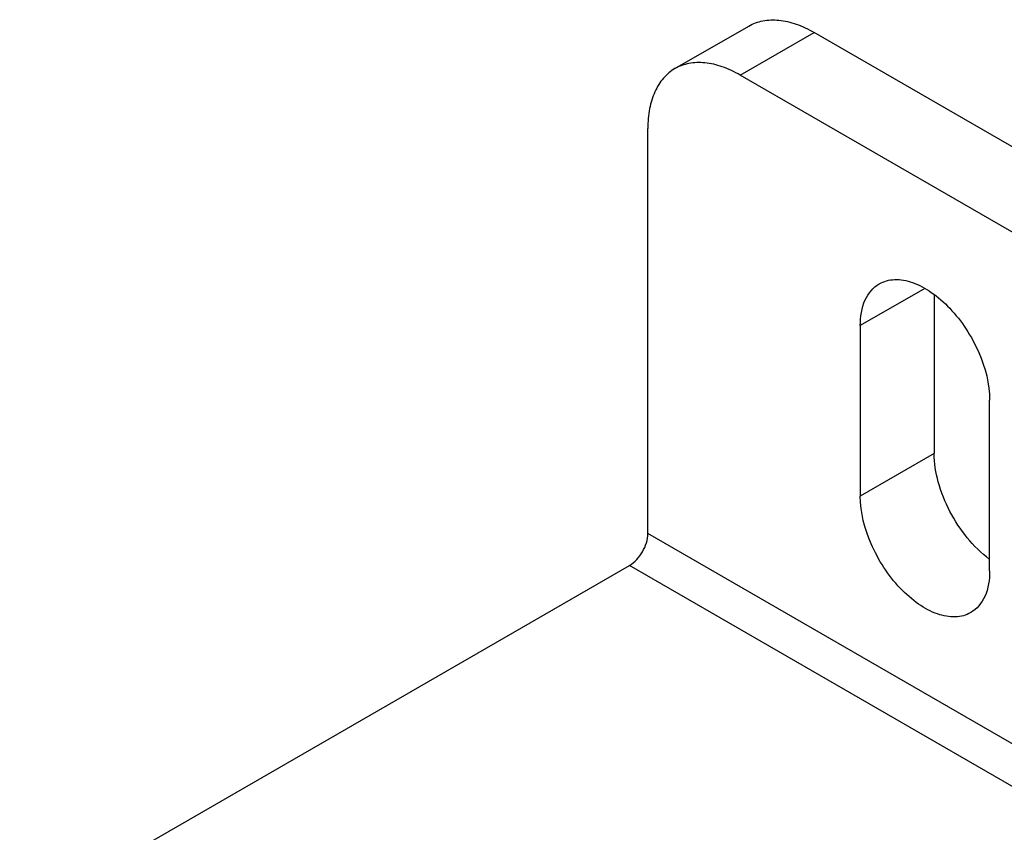
# Model space of a CAD drawing. Units: inches. Extents: x 0.5 to 33.6, y 0.5 to 21.6.
# Drawn here: x 2.3 to 2.7, y 19.9 to 20.2 of the extents above; entities that cross this region are included whole.
import ezdxf

# ---------------------------------------------------------------- set-up
doc = ezdxf.new("R2010")
doc.units = ezdxf.units.IN
doc.header["$LTSCALE"] = 1.87
doc.header["$MEASUREMENT"] = 0
doc.layers.get('0').update_dxf_attribs({"linetype": 'CONTINUOUS'})
doc.layers.add('AXIS', color=7, linetype='CONTINUOUS')

msp = doc.modelspace()

# ---------------------------------------------------------------- linework, layer by layer
at = {"color": 7, "linetype": 'CONTINUOUS'}
for p, q in [((2.52706, 20.15358), (2.5549, 20.16965)), ((2.55167, 20.15114), (2.5795, 20.16721)), ((2.85789, 20.00649), (2.5795, 20.16721)), ((2.83005, 19.99041), (2.55167, 20.15114)), ((2.51687, 19.97835), (2.51687, 20.13105)), ((2.86485, 19.77745), (2.51687, 19.97835)), ((2.85789, 19.76539), (2.50991, 19.9663))]:
    msp.add_line(p, q, dxfattribs=at)
for points, knots in [([(2.5549, 20.16965), (2.55652, 20.17059), (2.56025, 20.17194), (2.56645, 20.1721), (2.57305, 20.1705), (2.57734, 20.16846), (2.5795, 20.16721)], [0, 0, 0, 0, 0.217777, 0.450953, 0.710205, 1, 1, 1, 1]), ([(2.55167, 20.15114), (2.5495, 20.15239), (2.54521, 20.15443), (2.53861, 20.15602), (2.53241, 20.15587), (2.52868, 20.15451), (2.52706, 20.15358)], [0, 0, 0, 0, 0.289795, 0.549047, 0.782223, 1, 1, 1, 1]), ([(2.52706, 20.15358), (2.52544, 20.15264), (2.5224, 20.15009), (2.51917, 20.1448), (2.51724, 20.13828), (2.51687, 20.13354), (2.51687, 20.13105)], [0, 0, 0, 0, 0.217776, 0.450952, 0.710205, 1, 1, 1, 1]), ([(2.50991, 19.9663), (2.51197, 19.96749), (2.51524, 19.97126), (2.51687, 19.97597), (2.51687, 19.97835)], [0, 0, 0, 0, 0.499998, 1, 1, 1, 1])]:
    msp.add_open_spline(points, degree=3, knots=knots, dxfattribs=at)
at = {"layer": 'AXIS', "color": 7, "linetype": 'CONTINUOUS'}
for p, q in [((2.62126, 20.07077), (2.5969, 20.05671)), ((2.62474, 20.06831), (2.62474, 20.00849)), ((2.5969, 20.05671), (2.5969, 19.99242)), ((2.64562, 19.96429), (2.64562, 20.02858)), ((2.62474, 20.00849), (2.5969, 19.99242)), ((2.28024, 19.8337), (2.50991, 19.9663))]:
    msp.add_line(p, q, dxfattribs=at)
for points, knots in [([(2.60404, 20.07248), (2.60576, 20.07347), (2.61008, 20.07459), (2.61704, 20.07319), (2.62415, 20.06931), (2.63348, 20.06104), (2.64224, 20.04749), (2.64562, 20.03474), (2.64562, 20.02858)], [0, 0, 0, 0, 0.087147, 0.186862, 0.304542, 0.438685, 0.730136, 1, 1, 1, 1]), ([(2.5969, 20.05671), (2.5969, 20.06), (2.5977, 20.06611), (2.60171, 20.07114), (2.60404, 20.07248)], [0, 0, 0, 0, 0.550764, 1, 1, 1, 1]), ([(2.6456, 19.96861), (2.63934, 19.97328), (2.63175, 19.98297), (2.62597, 19.99728), (2.62474, 20.00489), (2.62474, 20.00849)], [0, 0, 0, 0, 0.50683, 0.765892, 1, 1, 1, 1]), ([(2.63849, 19.94852), (2.63677, 19.94753), (2.63244, 19.94642), (2.62548, 19.94781), (2.61837, 19.95169), (2.60905, 19.95997), (2.60029, 19.97351), (2.5969, 19.98627), (2.5969, 19.99242)], [0, 0, 0, 0, 0.087147, 0.186862, 0.304542, 0.438685, 0.730136, 1, 1, 1, 1]), ([(2.64562, 19.96429), (2.64562, 19.961), (2.64482, 19.95489), (2.64081, 19.94986), (2.63849, 19.94852)], [0, 0, 0, 0, 0.550764, 1, 1, 1, 1])]:
    msp.add_open_spline(points, degree=3, knots=knots, dxfattribs=at)

doc.saveas('drawing.dxf')
